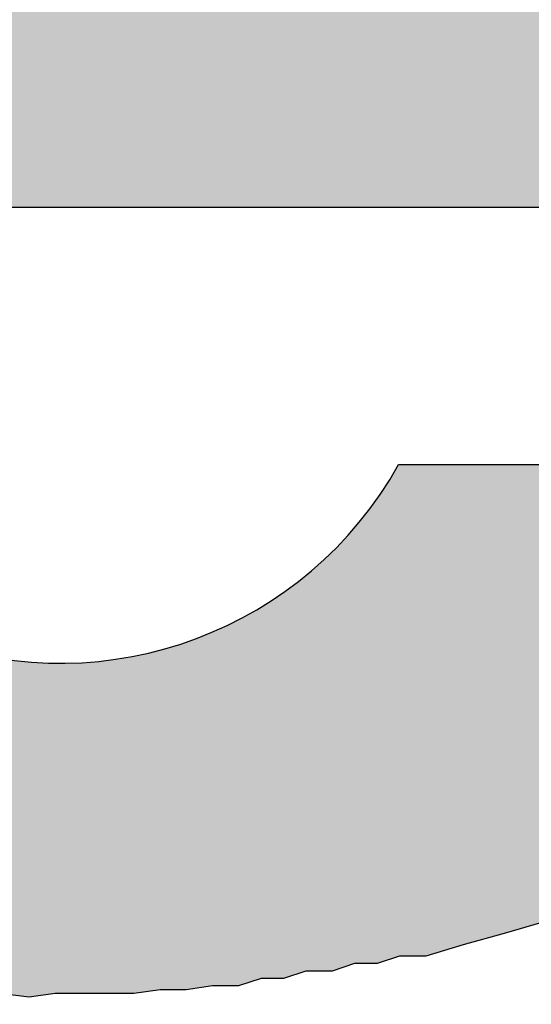
# Model space of a CAD drawing. Extents: x -17 to 116, y 0 to 56.
# Drawn here: x 3 to 3, y 2 to 2 of the extents above; entities that cross this region are included whole.
import ezdxf

# ---------------------------------------------------------------- set-up
doc = ezdxf.new("R2010")
doc.units = 0
doc.header["$LTSCALE"] = 0.5
doc.header["$MEASUREMENT"] = 0
doc.layers.get('0').update_dxf_attribs({"linetype": 'CONTINUOUS'})

# ---------------------------------------------------------------- blocks, each defined once
blk = doc.blocks.new('Logosm~1')
h = blk.add_hatch(color=256)
h.paths.add_polyline_path([(-0.1783459581880349, 0.0313922503606765), (-0.1774892496011891, 0.03237134588849511), (-0.1767549279553293, 0.03335044141631194), (-0.1755310585455581, 0.0339623761211989), (-0.174919123840672, 0.03432953694413055), (-0.1741848021948096, 0.03445192388510776), (-0.1733280936079655, 0.03445192388510776), (-0.1723489980801478, 0.03445192388510776), (-0.1716146764342836, 0.03445192388510776), (-0.1708803547884195, 0.03445192388510776), (-0.1701460331425562, 0.03445192388510776), (-0.1692893245557148, 0.03445192388510776), (-0.1686773898508278, 0.03445192388510865), (-0.1679430682049645, 0.03432953694413055), (-0.1672087465591012, 0.03420715000315422), (-0.1664744249132379, 0.03408476306217523), (-0.165250555503464, 0.03383998918022169), (-0.164026686093643, 0.03359521529826281), (-0.1629252036249014, 0.03335044141631549), (-0.1617013342151221, 0.03298328059338118), (-0.1617013342151212, 0.05219803032681813), (-0.1626804297429585, 0.05268757809073588), (-0.1635371383297857, 0.05305473891365953), (-0.1645162338575883, 0.0532995127956104), (-0.1652505555034551, 0.05342189973658851), (-0.1661072640903054, 0.05366667361854383), (-0.1669639726771459, 0.05366667361854471), (-0.1676982943230101, 0.05366667361854471), (-0.1684326159688743, 0.05366667361854471), (-0.1697788723196254, 0.05366667361854471), (-0.1710027417293887, 0.05342189973659384), (-0.1717370633752591, 0.05329951279561307), (-0.1723489980801487, 0.05305473891365686), (-0.1729609327850339, 0.05268757809072611), (-0.1735728674899253, 0.05232041726779002), (-0.1743071891357895, 0.05195325644485838), (-0.1750415107816439, 0.05146370868095573), (-0.1756534454865335, 0.05097416091704421), (-0.1762653801914258, 0.05036222621215281), (-0.1769997018372731, 0.04975029150728094), (-0.1777340234831462, 0.04901596986141055), (-0.1783459581880402, 0.04815926127456116), (-0.1789578928929219, 0.04718016574674611), (-0.1795698275978079, 0.05305473891365775), (-0.200008446741017, 0.05305473891365775), (-0.200008446741017, -6.119347048905155e-05), (-0.1789578928929219, -6.119347048905155e-05), (-0.1789578928929219, 0.0277206421313565), (-0.1789578928929236, 0.02906689848210675), (-0.1787131190109665, 0.03029076789188601)])
h.paths.add_polyline_path([(-0.08910032742782903, 0.02735348130843196), (-0.08922271436880447, 0.02833257683625678), (-0.08922271436880358, 0.02906689848210586), (-0.08934510130978257, 0.02992360706894814), (-0.08946748825075979, 0.03078031565578954), (-0.089589875191737, 0.03163702424263359), (-0.089589875191737, 0.03237134588849244), (-0.0898346490736932, 0.03322805447533472), (-0.08995703601467397, 0.03396237612125219), (-0.09007942295565297, 0.03481908470805806), (-0.09020180989662308, 0.03555340635391513), (-0.09044658377857662, 0.0362877279997722), (-0.09056897071955294, 0.03702204964561862), (-0.09081374460151626, 0.03775637129150944), (-0.09093613154248636, 0.03836830599638041), (-0.09130329236541801, 0.0391026276422437), (-0.09154806624737333, 0.03983694928810966), (-0.09179284012932865, 0.04057127093394541), (-0.09203761401127863, 0.0411832056388457), (-0.0924047748342165, 0.04191752728472053), (-0.09277193565714636, 0.04252946198961016), (-0.09313909648008867, 0.04314139669448291), (-0.09338387036203333, 0.0436309444584051), (-0.09375103118496231, 0.04436526610426306), (-0.0941181920078984, 0.04485481386818257), (-0.0944853528308256, 0.04546674857306066), (-0.09485251365383718, 0.04595629633695175), (-0.09570922224060308, 0.04705777880578044), (-0.09656593082744269, 0.04791448739261117), (-0.09717786553232877, 0.04852642209749813), (-0.09766741329624384, 0.04901596986140522), (-0.09827934800112459, 0.04950551762532474), (-0.09876889576501391, 0.0498726784482475), (-0.0998703782338275, 0.05085177397606255), (-0.1009718607026171, 0.05158609562192229), (-0.1017061823484777, 0.05195325644484861), (-0.1023181170533762, 0.05232041726779357), (-0.1029300517582623, 0.05268757809072611), (-0.1035419864631475, 0.05305473891365686), (-0.1048882428139004, 0.05366667361855004), (-0.1061121122236663, 0.05403383444147547), (-0.1069688208105193, 0.05440099526440978), (-0.1077031424563764, 0.05464576914636243), (-0.1084374641022361, 0.05489054302831597), (-0.10917178574811, 0.05501292996929585), (-0.110028494334955, 0.05525770385125384), (-0.1107628159808058, 0.05538009079222483), (-0.1114971376266682, 0.05562486467418104), (-0.1122314592725369, 0.05562486467418104), (-0.113210554800367, 0.05586963855613369), (-0.1139448764462072, 0.05599202549711713), (-0.114923971974032, 0.05611441243808901), (-0.1156582936199015, 0.0561144124380899), (-0.1166373891477193, 0.0561144124380899), (-0.1174940977345607, 0.0561144124380899), (-0.118350806321402, 0.0561144124380899), (-0.1192075149082434, 0.0561144124380899), (-0.1203089973770384, 0.0561144124380899), (-0.12067615819997, 0.0561144124380899), (-0.121288092904857, 0.0561144124380899), (-0.1222671884326756, 0.0561144124380899), (-0.1231238970195161, 0.0561144124380899), (-0.1241029925473276, 0.05611441243809079), (-0.124959701134137, 0.05599202549711446), (-0.1259387966619556, 0.05586963855614169), (-0.126795505248829, 0.05574725161515914), (-0.1277746007766511, 0.05574725161515826), (-0.1286313093634943, 0.05550247773320205), (-0.1294880179503402, 0.05538009079222483), (-0.1303447265371718, 0.05513531691027218), (-0.1312014351240185, 0.05501292996929319), (-0.1320581437108324, 0.05476815608734409), (-0.1327924653567205, 0.05452338220538611), (-0.1335267870025847, 0.05415622138245446), (-0.1343834955894279, 0.05403383444147636), (-0.1351178172352911, 0.05378906055952104), (-0.1358521388811509, 0.05354428667756839), (-0.1365864605270177, 0.05317712585463497), (-0.1373207821728784, 0.05293235197268231), (-0.138055103818747, 0.05256519114974889), (-0.1387894254646138, 0.05219803032681369), (-0.1394013601694928, 0.05183086950388827), (-0.1401356818153641, 0.05146370868094863), (-0.1407476165202475, 0.05109654785802054), (-0.1413595512251336, 0.05072938703508978), (-0.1419714859300205, 0.05036222621215725), (-0.1425834206349066, 0.0499950653892256), (-0.1430729683988181, 0.04950551762531408), (-0.1436849031037024, 0.04901596986140699), (-0.144174450867613, 0.04840403515652003), (-0.1452759333364035, 0.0475473265696813), (-0.1463774158052029, 0.04656823104186003), (-0.1473565113330269, 0.04546674857306243), (-0.1482132199198638, 0.04436526610426927), (-0.1487027676837736, 0.04387571834035775), (-0.1490699285067034, 0.04326378363547434), (-0.1494370893296342, 0.04265184893059448), (-0.1498042501525578, 0.04191752728473919), (-0.1501714109754992, 0.04130559257983712), (-0.1505385717984327, 0.04069365787494839), (-0.1507833456803853, 0.03995933622908687), (-0.1510281195623424, 0.03922501458322003), (-0.1513952803852723, 0.03861307987833662), (-0.1517624412082039, 0.03800114517345232), (-0.1520072150901566, 0.03726682352758814), (-0.1521296020311356, 0.03653250188172041), (-0.152496762854069, 0.03579818023585979), (-0.152619149795048, 0.03506385858998495), (-0.1528639236770006, 0.03432953694413232), (-0.1528639236770006, 0.03347282835728915), (-0.1531086975589542, 0.03273850671143208), (-0.1532310844999287, 0.03200418506559988), (-0.1533534714409095, 0.0311474764787274), (-0.1533534714409095, 0.03029076789188068), (-0.1533534714409095, 0.0295564462460165), (-0.1533534714409095, 0.02869973765917511), (-0.1533534714409095, 0.02784302907233371), (-0.1533534714409095, 0.02686393354451599), (-0.1533534714409095, 0.0260072249576746), (-0.1533534714409095, 0.02502812942985688), (-0.1533534714409086, 0.02404903390203206), (-0.1532310844999314, 0.02306993837421611), (-0.1532310844999305, 0.02221322978737561), (-0.1531086975589542, 0.02135652120053688), (-0.1529863106179761, 0.02049981261368305), (-0.1527415367360234, 0.01952071708587955), (-0.1527415367360234, 0.0187863954400127), (-0.152496762854069, 0.01792968685317309), (-0.15237437591309, 0.01719536520730891), (-0.152007215090161, 0.01633865662046663), (-0.1517624412082039, 0.01560433497460423), (-0.1515176673262477, 0.0148700133287365), (-0.151150506503317, 0.01413569168287676), (-0.1507833456803791, 0.01340137003700637), (-0.1505385717984309, 0.01278943533212651), (-0.1502937979164756, 0.01217750062724754), (-0.1499266370935413, 0.01156556592235791), (-0.1495594762706105, 0.01083124427648308), (-0.1491923154476735, 0.01034169651257777), (-0.1488251546247508, 0.009729761807696136), (-0.1483356068608392, 0.009117827102808285), (-0.1478460590969197, 0.008505892397909776), (-0.1469893505099904, 0.007526796870124919), (-0.1460102549822677, 0.006425314401303339), (-0.145520707218326, 0.006058153578345049), (-0.144908772513479, 0.005568605814463723), (-0.1444192247495693, 0.005079058050559304), (-0.1436849031037024, 0.00458951028664778), (-0.1425834206349066, 0.00385518864078449), (-0.1414819381661099, 0.003120866994920313), (-0.1408700034612265, 0.002876093112967659), (-0.1402580687563368, 0.00250893229003335), (-0.139646134051473, 0.002264158408081585), (-0.1389118124055839, 0.001896997585145499), (-0.1376879429958127, 0.001407449821244633), (-0.1363416866450562, 0.0007955151163514529), (-0.1356073649991956, 0.0006731281753715734), (-0.1348730433533403, 0.0003059673524443696), (-0.1341387217074752, 0.0001835804114644901), (-0.1334044000616084, -0.0001835804114662665), (-0.1326700784157451, -0.0003059673524434814), (-0.1319357567698818, -0.0004283542934215845), (-0.1312014351240078, -0.0005507412344005758), (-0.1304671134781517, -0.0007955151163532292), (-0.1297327918322848, -0.0007955151163532292), (-0.1289984701864269, -0.001040288998307659), (-0.1281417615995837, -0.001040288998307659), (-0.1272850530127423, -0.001285062880262089), (-0.1265507313668754, -0.001285062880262977), (-0.1258164097210175, -0.001407449821240192), (-0.1249597011341752, -0.001407449821240192), (-0.1241029925473347, -0.001529836762217407), (-0.1233686709014714, -0.001529836762217407), (-0.12251196231463, -0.001529836762217407), (-0.1216552537277877, -0.001529836762217407), (-0.1206761581999709, -0.001652223703193734), (-0.1198194496131366, -0.001529836762217407), (-0.1189627410262881, -0.001529836762217407), (-0.1181060324394476, -0.001529836762217407), (-0.1172493238526116, -0.001529836762217407), (-0.1163926152657631, -0.001407449821240192), (-0.1155359066789226, -0.00140744982124108), (-0.1146791980920812, -0.001285062880262089), (-0.113822489505246, -0.001285062880262089), (-0.1130881678593783, -0.001040288998307659), (-0.1123538462135123, -0.001040288998307659), (-0.1116195245676481, -0.0007955151163523411), (-0.1107628159808112, -0.0007955151163541174), (-0.1100284943349426, -0.0005507412343987994), (-0.109294172689081, -0.0005507412343987994), (-0.1085598510432177, -0.0003059673524434814), (-0.1077031424563799, -0.0003059673524443696), (-0.1064792730466513, 6.119347047306434e-05), (-0.1051330166958664, 0.0004283542934198081), (-0.1039091472860809, 0.0007955151163514529), (-0.1026852778763114, 0.001162675939282209), (-0.1015837954075138, 0.00177461064417006), (-0.1004823129387109, 0.00226415840807892), (-0.09950321741089585, 0.002753706171986892), (-0.09840173494210269, 0.003243253935897528), (-0.0975450263552542, 0.003977575581766146), (-0.0966883177684208, 0.00458951028664778), (-0.09595399612255484, 0.005323831932513734), (-0.09521967447669155, 0.00593576663739892), (-0.09460773977180725, 0.006792475224238537), (-0.09387341812594663, 0.007526796870099162), (-0.09326148342105611, 0.008261118515966004), (-0.09264954871617093, 0.008995440161826629), (-0.09216000095226029, 0.009974535689648789), (-0.09167045318834788, 0.01095363121746029), (-0.09130329236542245, 0.0119327267452789), (-0.09081374460150915, 0.01278943533212651), (-0.09056897071955383, 0.01389091780092855), (-0.09020180989662308, 0.01487001332873739), (-0.08999994001596612, 0.01577842779169369), (-0.1085873516128597, 0.01577842779169281, -0.8463912791498629), (-0.1321409833098475, 0.02419039603177264), (-0.12067615819997, 0.02419039603177264), (-0.08897794048685004, 0.02419039603177264), (-0.08897794048684915, 0.02551767719376485), (-0.08910032742782725, 0.02649677272158346)])
h.paths.add_polyline_path([(-0.1321829650228512, 0.03076134046703238, -1.170879514119758), (-0.1071359640764129, 0.03076134046703238), (-0.12067615819997, 0.03076134046703238)], flags=16)
h.paths.add_polyline_path([(-0.01674409452248771, 0.07630825769934457), (-0.03828419613449174, 0.07630825769934457), (-0.03828419613449263, 0.04815926127456471), (-0.03914090472133047, 0.04913835680238332), (-0.03999761330817897, 0.04999506538921494), (-0.04085432189501059, 0.05072938703507912), (-0.04158864354087299, 0.05146370868096106), (-0.04256773906873867, 0.05219803032685544), (-0.04342444765552234, 0.05280996503169089), (-0.04440354318335427, 0.05342189973659206), (-0.04538263871116488, 0.0537890605595237), (-0.04660650812095035, 0.05440099526441067), (-0.04783037753073671, 0.05476815608733787), (-0.04819753835365237, 0.05489054302831686), (-0.04856469917657957, 0.05501292996929408), (-0.04917663388146565, 0.05513531691026774), (-0.04991095552734137, 0.05538009079222661), (-0.05052289023222389, 0.05550247773320383), (-0.05137959881905729, 0.05574725161515914), (-0.05223630740590401, 0.05586963855613547), (-0.05309301599274807, 0.05599202549711269), (-0.05382733763860692, 0.05599202549711269), (-0.05480643316643619, 0.0561144124380899), (-0.05566314175326781, 0.0561144124380899), (-0.05664223728108642, 0.0561144124380899), (-0.05749894586792692, 0.05611441243809079), (-0.0586004283367263, 0.05623679937906712), (-0.05970191080553189, 0.05623679937906712), (-0.06080339327430728, 0.05611441243809168), (-0.0619048757431031, 0.05586963855613636), (-0.06300635821190337, 0.05574725161515914), (-0.06398545373972819, 0.05550247773319938), (-0.06496454926753703, 0.05513531691027396), (-0.06594364479535919, 0.05464576914636332), (-0.06704512726415768, 0.05427860832343079), (-0.06790183585099108, 0.05378906055952282), (-0.06888093137881413, 0.05329951279561396), (-0.0697376399656573, 0.052565191149748), (-0.0707167354934759, 0.05195325644486104), (-0.07157344408031552, 0.05121893479899864), (-0.07230776572617881, 0.05036222621215636), (-0.07304208737204299, 0.04938313068433953), (-0.07389879595888615, 0.04852642209749725), (-0.07463311760476454, 0.0475473265696591), (-0.07536743925061806, 0.04644584410087127), (-0.0759793739554997, 0.04534436163208788), (-0.07659130866038133, 0.04424287916329916), (-0.07708085642429374, 0.04289662281254358), (-0.07744801724723249, 0.04228468810764952), (-0.0776927911291736, 0.0416727534027812), (-0.07793756501113425, 0.04093843175690992), (-0.07805995195211413, 0.04020411011103953), (-0.07842711277504488, 0.03959217540615079), (-0.07854949971602299, 0.03885785376029194), (-0.07879427359797742, 0.03812353211443043), (-0.0789166605389573, 0.03738921046855381), (-0.07916143442090551, 0.03665488882270651), (-0.0792838213618845, 0.03592056717683434), (-0.0795285952438416, 0.03506385858999117), (-0.0795285952438407, 0.03420715000315511), (-0.0796509821848117, 0.03347282835726784), (-0.07977336912579513, 0.03261611977044865), (-0.07989575606677324, 0.0317594111836117), (-0.07989575606677324, 0.03090270259676675), (-0.07989575606677324, 0.03004599400992536), (-0.07989575606677324, 0.02906689848210675), (-0.07989575606677324, 0.02821018989526625), (-0.07989575606677324, 0.02710870742647042), (-0.07989575606677324, 0.02637438578060713), (-0.07989575606677324, 0.02551767719376574), (-0.07989575606677324, 0.02466096860692435), (-0.07989575606677324, 0.02380426002008296), (-0.07989575606677235, 0.02306993837421523), (-0.07977336912580224, 0.02221322978738272), (-0.07965098218482858, 0.02147890814152476), (-0.07952859524384248, 0.02062219955467537), (-0.07952859524384248, 0.02001026484979196), (-0.07940620830286438, 0.01927594320392334), (-0.07928382136188628, 0.01854162155805916), (-0.07916143442090462, 0.01780729991216923), (-0.07903904747993185, 0.0171953652073169), (-0.07879427359797564, 0.01646104356144207), (-0.07867188665700109, 0.01572672191558766), (-0.07830472583406856, 0.01499240026971815), (-0.07793756501113602, 0.01376853085994512), (-0.07757040418820171, 0.01254466145016231), (-0.07708085642429197, 0.01144317898137359), (-0.07646892171942188, 0.01021930957160144), (-0.07597937395550769, 0.009117827102813614), (-0.07524505230963019, 0.008016344633984929), (-0.07451073066377134, 0.007037249106193855), (-0.07377640901790361, 0.006058153578364589), (-0.07304208737205808, 0.005323831932519951), (-0.07230776572618236, 0.004467123345672341), (-0.07157344408030575, 0.003732801699801058), (-0.07059434855252356, 0.002998480053955532), (-0.06986002690663007, 0.002386545349051694), (-0.06888093137881679, 0.00177461064417006), (-0.06790183585102483, 0.001162675939299085), (-0.0668003533821997, 0.0005507412343943585), (-0.06582125785438375, 0.0001835804114644901), (-0.06484216232657669, -0.0001835804114502793), (-0.06374067985777288, -0.0005507412343872531), (-0.06251681044799273, -0.0009179020573322205), (-0.06141532797921112, -0.001040288998308547), (-0.06031384551040464, -0.001285062880262977), (-0.05908997610064048, -0.001407449821238416), (-0.05774371974988668, -0.001652223703193734), (-0.05688701116304085, -0.001652223703194622), (-0.05590791563522224, -0.001652223703194622), (-0.05505120704838173, -0.001652223703194622), (-0.05407211152056579, -0.001652223703193734), (-0.05333778987470605, -0.001529836762217407), (-0.05248108128785578, -0.001529836762217407), (-0.05162437270101439, -0.001407449821240192), (-0.05076766411417744, -0.00140744982124108), (-0.05003334246831326, -0.00116267593928665), (-0.0492990208224473, -0.00116267593928665), (-0.04856469917658313, -0.0009179020573304442), (-0.04819753835365237, -0.0009179020573304442), (-0.04783037753071895, -0.0009179020573304442), (-0.04660650812094946, -0.0005507412344094575), (-0.04526025177019655, -0.0001835804114653783), (-0.04415876930140783, 0.0004283542934162554), (-0.04305728683260668, 0.0009179020573286678), (-0.04195580436381086, 0.001652223703192846), (-0.04085432189501592, 0.002386545349055247), (-0.03999761330818252, 0.003243253935888646), (-0.03901851778036036, 0.004099962522734479), (-0.03816180919351808, 0.00507905805055664), (-0.03718271366569592, 0.006058153578374359), (-0.03681555284276605, -6.119347048905155e-05), (-0.0167440945224886, -6.119347048993973e-05)])
h.paths.add_polyline_path([(-0.06087557531469923, 0.02643249605755926), (-0.06087557531469923, 0.02753999412097041), (-0.06087557531469923, 0.02864749218438245), (-0.06087557531469923, 0.02959677623873525), (-0.06087557531469923, 0.0303878462840288), (-0.06087557531469923, 0.03133713033837981), (-0.06071736130564709, 0.0322864143927255), (-0.06055914729658163, 0.03307748443802794), (-0.06040093328752327, 0.0338685544833206), (-0.06024271927846403, 0.03545069457390415), (-0.05976807725128275, 0.03671640664636477), (-0.05929343522410946, 0.03814033272790951), (-0.05866057918787781, 0.03908961678226142), (-0.05818593716070009, 0.04019711484567523), (-0.05739486711540742, 0.04098818489096612), (-0.05660379707011209, 0.04193746894532069), (-0.0556545130157593, 0.04241211097249575), (-0.05470522896140473, 0.04288675299967348), (-0.05359773089799624, 0.0432031810177893), (-0.05249023283458154, 0.04336139502684944), (-0.05106630675305457, 0.04336139502684855), (-0.05043345071681937, 0.04336139502684855), (-0.04964238067152582, 0.04336139502684855), (-0.04869309661717391, 0.04336139502684855), (-0.04758559855376188, 0.04288675299967704), (-0.04663631449939754, 0.04257032498155322), (-0.04568703044503408, 0.04209568295438526), (-0.0445795323816478, 0.04146282691814562), (-0.04347203431823399, 0.04051354286379638), (-0.04268096427292978, 0.03956425880943382), (-0.04173168021858853, 0.03829854673697941), (-0.04141525220047715, 0.037665690700738), (-0.0409406101732932, 0.03687462065543645), (-0.04062418215517116, 0.03608355061012958), (-0.04014954012799876, 0.03513426655578922), (-0.03999132611894485, 0.03434319651050277), (-0.03967489810082192, 0.03339391245614465), (-0.03951668409176534, 0.03228641439273527), (-0.03920025607364508, 0.03117891632932679), (-0.03904204206457784, 0.03007141826590498), (-0.03888382805552926, 0.02880570619344525), (-0.03888382805552748, 0.02738178011189873), (-0.03872561404647001, 0.0257996400213214), (-0.03888382805552748, 0.0246921419579138), (-0.03888382805552837, 0.02342642988543719), (-0.03904204206458761, 0.02231893182205358), (-0.03920025607364419, 0.02105321974956542), (-0.03951668409176268, 0.0201039356952073), (-0.0396748981008237, 0.01915465164085894), (-0.03999132611894129, 0.01820536758649816), (-0.04014954012799876, 0.01725608353215069), (-0.04094061017329231, 0.01583215745062105), (-0.04173168021858498, 0.01440823136909319), (-0.04268096427293955, 0.01345894731473862), (-0.04347203431823221, 0.01235144925132836), (-0.0445795323816478, 0.01171859321508961), (-0.04552881643600326, 0.0110857371788553), (-0.04647810049034984, 0.01061109515168024), (-0.04742738454470352, 0.01013645312450517), (-0.04853488260811556, 0.00997823911544593), (-0.04948416666246835, 0.009661811097327444), (-0.05027523670775924, 0.009661811097328332), (-0.05090809274399621, 0.009503597088269977), (-0.05233201882552851, 0.009661811097328332), (-0.05359773089800512, 0.009978239115449483), (-0.05470522896139762, 0.01045288114262188), (-0.05565451301575486, 0.01092752316979784), (-0.05660379707009522, 0.01171859321507895), (-0.05739486711541897, 0.01250966326039293), (-0.0581859371606992, 0.01361716132379165), (-0.05866057918787693, 0.01456644537814977), (-0.05929343522411301, 0.01583215745062638), (-0.05976807725128452, 0.01709786952307901), (-0.06024271927846403, 0.01852179560461931), (-0.06040093328752594, 0.0199457216861374), (-0.06071736130564087, 0.02168607578578907), (-0.06087557531469923, 0.0232682158763744), (-0.06087557531469923, 0.02485035596697127)], flags=16)
h.paths.add_polyline_path([(0.04890118772669894, 0.07630825769934546), (0.02564766894101123, 0.07630825769934457), (0.02564766894101123, 6.119347048816337e-05), (0.04890118772669894, 6.119347048816337e-05)])
h.paths.add_polyline_path([(0.07735881939048905, 0.03680132894573163), (0.07799570690685265, 0.04613599242152411), (0.0790571884864617, 0.05660396020200054), (0.0597791674693875, 0.05660396020200054), (0.05965678052841028, 0.05648157326102332), (0.05941200664645674, 0.05574725161516181), (0.05916723276450053, 0.05513531691026863), (0.05904484582352332, 0.05427860832343878), (0.05892245888254433, 0.0537890605595166), (0.0589224588825461, 0.05305473891365775), (0.05880007194156889, 0.05244280420877345), (0.05880007194156889, 0.05146370868095573), (0.05867768500058634, 0.05072938703506757), (0.05855529805960646, 0.0496279045662229), (0.05843291111863635, 0.04864880903848068), (0.05843291111863547, 0.04742493962870586), (0.05831052417765914, 0.04693539186479168), (0.05831052417765914, 0.0463234571599056), (0.05818813723668281, 0.04558913551404409), (0.05818813723668192, 0.04485481386818524), (0.05806575029570471, 0.04412049222232373), (0.05806575029570471, 0.04338617057645155), (0.05806575029570471, 0.04252946198961016), (0.05806575029570471, 0.04155036646178978), (0.05794336335472838, 0.04081604481592382), (0.05794336335472661, 0.03983694928810344), (0.05782097641374939, 0.03898024070127093), (0.05782097641374939, 0.03787875823248221), (0.05769858947277395, 0.03689966270465828), (0.05769858947277307, 0.03592056717683612), (0.05769858947277307, 0.03481908470804029), (0.05769858947277307, 0.03359521529826814), (0.05769858947277307, 0.03249373282947143), (0.05769858947277307, 0.0313922503606765), (0.05769858947277307, 0.03016838095090346), (0.05769858947277307, 0.02882212460015321), (0.05769858947277307, 0.02747586824940296), (0.05769858947277307, 0.0261296118986527), (0.05769858947277307, 0.02466096860692435), (0.05769858947277307, 0.02319232531520576), (0.05757620253179407, 0.02184606896443686), (0.05757620253179496, 0.02037742567271916), (0.05757620253179496, 0.01878639544001448), (0.05757620253179496, 0.01719536520730891), (0.05757620253179585, 0.0157267219155619), (0.05769858947278017, 0.01401330474195284), (0.05782097641374939, 0.01242227450925704), (0.05794336335472661, 0.01058647039453398), (0.0579433633547275, 0.008995440161830182), (0.05806575029570915, 0.007282022988037262), (0.05818813723668192, 0.005446218873489173), (0.05831052417765914, 0.003610414758829172), (0.05843291111863635, 0.001774610644175389), (0.05867768500058901, -6.119347048993973e-05), (0.05880007194156889, -0.001896997585154381), (0.05916723276450142, -0.003732801699808164), (0.05928961970547597, -0.005568605814470828), (0.05953439358743218, -0.007404409929127276), (0.05977916746938483, -0.009240214043787276), (0.06014632829232092, -0.01107601815844639), (0.06039110217427535, -0.01291182227309839), (0.06075826299721232, -0.01487001332874183), (0.06112542382013952, -0.0167058174434036), (0.06149258464309604, -0.01866400849916516), (0.06185974546600104, -0.02049981261369815), (0.06222690628893268, -0.02233561672835727), (0.06259406711186255, -0.02417142084300306), (0.0630836148757794, -0.02600722495767371), (0.06345077569870661, -0.02772064213136982), (0.06406271040359357, -0.02955644624602449), (0.06455225816749355, -0.03139225036066495), (0.06516419287239028, -0.03322805447534272), (0.06553135369532193, -0.03481908470804917), (0.0661432884002009, -0.0365325018817213), (0.06663283616411508, -0.03824591905538988), (0.06724477086901803, -0.03995933622909398), (0.06785670557388812, -0.04155036646179333), (0.06846864027878041, -0.04314139669450245), (0.0690805749836727, -0.0446100399862539), (0.06981489662943652, -0.04620107021887154), (0.07042683133441052, -0.04754732656967775), (0.07116115298027559, -0.04901596986140788), (0.07189547462614332, -0.05048461315313091), (0.07275218321296517, -0.0519532564448637), (0.07348650485884356, -0.05317712585463674), (0.07422082650470241, -0.05440099526442133), (0.07507753509151893, -0.05562486467413219), (0.07605663061939794, -0.05697112102494106), (0.07679095226523636, -0.05795021655275612), (0.07777004779298835, -0.0590516990216079), (0.07862675637988659, -0.06003079454936522), (0.07972823884869484, -0.06100989007718116), (0.08058494743553446, -0.06186659866402255), (0.08156404296333974, -0.06272330725086395), (0.08266552543214889, -0.06345762889673168), (0.08376700790093672, -0.0643143374835713), (0.08474610342875266, -0.06480388524748815), (0.08584758589754937, -0.06541581995236445), (0.08694906836634342, -0.06578298077529787), (0.08817293777612711, -0.06627252853920762), (0.08927442024491672, -0.06651730242116649), (0.09049828965468798, -0.06688446324409547), (0.09172215906446901, -0.06700685018507357), (0.09306841541521305, -0.06725162406702534), (0.09416989788400709, -0.06712923712604901), (0.09527138035280469, -0.0670068501850718), (0.09637286282159785, -0.06663968936213838), (0.09747434529039545, -0.06639491548018395), (0.09845344081821228, -0.06590536771627509), (0.09943253634602733, -0.06541581995236978), (0.1004116318738495, -0.06480388524748015), (0.1013907274016637, -0.06419195054259585), (0.1022474359885086, -0.06333524195575269), (0.1031041445753473, -0.06247853336891485), (0.1038384662212151, -0.06149943784109357), (0.1046951748080538, -0.06064272925425396), (0.1054294964539189, -0.05954124678545636), (0.1061638180997821, -0.05843976431666054), (0.1068981397456481, -0.05733828184786205), (0.1077548483324886, -0.05623679937906712), (0.1083667830373738, -0.05489054302831864), (0.1089787177422599, -0.05354428667756839), (0.1095906524471468, -0.05219803032681813), (0.110202587152032, -0.05085177397606788), (0.1106921349159213, -0.04926074374338452), (0.1111816826798515, -0.04779210045163573), (0.1116712304437586, -0.04632345715991804), (0.1122831651486473, -0.04485481386817547), (0.1126503259715781, -0.04314139669448824), (0.1131398737354887, -0.04155036646178978), (0.1135070345584186, -0.03995933622910286), (0.1139965823223266, -0.03836830599639196), (0.1143637431452662, -0.03665488882260348), (0.1147309039681934, -0.0350638585899965), (0.1150980647911251, -0.03347282835729182), (0.1154652256140567, -0.03188179812459335), (0.1155876125550321, -0.03004599400993513), (0.1159547733779673, -0.02845496377722156), (0.1160771603189428, -0.02674154660353523), (0.1164443211418735, -0.02515051637083943), (0.1165667080828525, -0.02343709919716108), (0.1168114819648114, -0.02184606896432406), (0.1170562558467649, -0.02013265179073276), (0.1173010297287185, -0.01866400849901506), (0.117423416669693, -0.01707297826633436), (0.1175458036106694, -0.01548194803370695), (0.1176681905516475, -0.01401330474190665), (0.1179129644336028, -0.01254466145017297), (0.1179129644336028, -0.01107601815845261), (0.1181577383155572, -0.009729761807701465), (0.1181577383155581, -0.008383505456944995), (0.1184025121975134, -0.007282022988150061), (0.1184025121975125, -0.005935766637399809), (0.1184025121975125, -0.004834284168603986), (0.1184025121975134, -0.003732801699805499), (0.1185248991384915, -0.002631319231011453), (0.1185248991384897, -0.00152983676221119), (0.118647286079467, -0.0006731281753760143), (0.118647286079467, 6.11934704908279e-05), (0.1187696730204442, 0.0007955151163514529), (0.1187696730204433, 0.001129725040287965), (0.1188268092960127, 0.001636992297459727), (0.1188268092960127, 0.001836801954117284), (0.1188268092960127, 0.002220017009851638), (0.1181448994730667, 0.001660275632664465), (0.1174574193877467, 0.001168082224315192), (0.1164700188264138, 0.0005448585789995519), (0.1156366414156507, 4.103899506358033e-05), (0.1149823316658294, -0.0003205282877649651), (0.114328020186373, -0.0006838863148441732), (0.1142413562042801, -0.00116267593928665), (0.1139965823223292, -0.002876093112967659), (0.1137518084403766, -0.004589510286641563), (0.1136294214993976, -0.006302927460335006), (0.113384647617444, -0.007893957693030806), (0.1132622606764642, -0.00948498792575414), (0.1130174867945124, -0.01095363121746207), (0.1128950998535343, -0.01254466145016853), (0.1125279390306, -0.01389091780092233), (0.1122831651486473, -0.01535956109265157), (0.1120383912666929, -0.01682820438437904), (0.1117936173847394, -0.01829684767609585), (0.1115488435027814, -0.01952071708588754), (0.1113040696208287, -0.02086697343663069), (0.1110592957388743, -0.02221322978738094), (0.1108145218569172, -0.02355948613813741), (0.1104473610339873, -0.02466096860692613), (0.1102025871520356, -0.02588483801668851), (0.1098354263290995, -0.02698632048549232), (0.1095906524471495, -0.02821018989526358), (0.1092234916242152, -0.02931167236406562), (0.1089787177422572, -0.03041315483285523), (0.1086115569193336, -0.03151463730164394), (0.1083667830373729, -0.03261611977044954), (0.1079996222144466, -0.03347282835728382), (0.1076324613915096, -0.03445192388511042), (0.1072653005685789, -0.03543101941293436), (0.1070205266866218, -0.03641011494074942), (0.1066533658636919, -0.03726682352758814), (0.1062862050407594, -0.03812353211442954), (0.1059190442178251, -0.03898024070127626), (0.1056742703358751, -0.03983694928810877), (0.1053071095129319, -0.0404488839930135), (0.1049399486900091, -0.04118320563886169), (0.1045727878670775, -0.04191752728472498), (0.1042056270441414, -0.04265184893058294), (0.1038384662212142, -0.04326378363547523), (0.1034713053982816, -0.04387571834036219), (0.1031041445753544, -0.04448765304523672), (0.1027369837524192, -0.04522197469111155), (0.1020026621065533, -0.04620107021893638), (0.1012683404606856, -0.04730255268773131), (0.1005340188148267, -0.04815926127456738), (0.0997996971689652, -0.04901596986140522), (0.09906537552309924, -0.04962790456629484), (0.09833105387723329, -0.0502398392711827), (0.09759673223137266, -0.05072938703509067), (0.09698479752648304, -0.0512189347990013), (0.09625047588062152, -0.05146370868095396), (0.0955161542347609, -0.05170848256290661), (0.0949042195298615, -0.05183086950389182), (0.09441467176596063, -0.05195325644486459), (0.09254369072046931, -0.05140036064902187), (0.0903798906797535, -0.04920347031462136), (0.08716417458405346, -0.04321322699311114), (0.08500147674369529, -0.03787598103004441), (0.08330310943702912, -0.03214789212851255), (0.08139244509873311, -0.02387398581675804), (0.07990637303443737, -0.01581223050340608), (0.07884489145482299, -0.008599081355391114), (0.07820800393847716, -0.002234537286771143), (0.0777834116645062, 0.002857097533651931), (0.07735881939051392, 0.01007024668159762), (0.07693422711652698, 0.01728339582957172), (0.07693422711652786, 0.02343578781379474), (0.07693422711652875, 0.03022463387905017)])
h.paths.add_polyline_path([(0.1306601814839921, 0.03628772799977131), (0.1304154076020403, 0.03702204964563993), (0.1302930206610693, 0.03775637129150144), (0.1299258598381332, 0.03849069293736385), (0.1298034728971569, 0.03922501458322269), (0.1294363120742261, 0.03995933622908687), (0.1293139251332498, 0.04069365787494394), (0.1289467643103164, 0.04142797952081434), (0.1285796034873847, 0.04216230116667852), (0.1282124426644531, 0.04289662281254181), (0.1278452818415206, 0.04363094445840243), (0.1273557340776117, 0.04436526610427016), (0.1269885732546863, 0.04509958775012635), (0.1266214124317484, 0.04571152245501953), (0.126254251608815, 0.04632345715987363), (0.125764703844907, 0.04705777880577244), (0.1252751560809982, 0.04766971351065674), (0.1247856083170884, 0.04828164821554282), (0.1242960605531795, 0.04889358292042889), (0.12380651278926, 0.04950551762532207), (0.1233169650253592, 0.04999506538922649), (0.122827417261445, 0.05060700009410724), (0.1223378694975423, 0.05109654785802054), (0.1217259347926536, 0.05170848256290661), (0.1211140000877675, 0.05219803032681725), (0.1205020653828788, 0.05280996503169622), (0.1198901306779963, 0.05329951279561218), (0.1192781959731102, 0.05378906055952104), (0.1186662612682241, 0.05427860832343079), (0.1180543265633354, 0.05476815608734764), (0.1173871688642265, 0.05521810203376809), (0.1166804546686357, 0.05572144404326895), (0.1160833099034209, 0.05610159528059988), (0.1153618138618633, 0.0564943904185542), (0.1147498791569399, 0.05684873408396385), (0.1140155575110864, 0.05721589490688572), (0.1132812358652231, 0.0575830557298147), (0.1125469142193598, 0.05782782961177269), (0.1119349795144977, 0.05807260349372978), (0.111078270927627, 0.0584397643166632), (0.1103439492817566, 0.05880692513959218), (0.1096096276359058, 0.05905169902154306), (0.1088753059900425, 0.05917408596252205), (0.1080185974031984, 0.05954124678545458), (0.1072842757573396, 0.0596636337264318), (0.1065499541114727, 0.059908407608388), (0.1058156324656085, 0.05990840760838712), (0.1049589238787574, 0.06015318149034332), (0.1041022152919249, 0.06027556843131787), (0.1032455067050888, 0.06039795537229597), (0.1025111850592175, 0.06039795537229509), (0.1016544764723841, 0.06052034231327319), (0.1009201548265155, 0.06052034231327319), (0.1000634462396741, 0.06052034231327319), (0.09932912459381082, 0.06052034231327319), (0.09835002906599222, 0.06052034231327319), (0.09810525518403779, 0.06052034231327319), (0.09749332047915082, 0.06052034231327319), (0.09663661189230854, 0.0605203423132723), (0.09590229024644792, 0.06039795537229509), (0.0950455816596012, 0.0603979553722942), (0.09418887307279888, 0.0602755684313232), (0.09345455142689385, 0.06015318149033888), (0.09272022978103855, 0.059908407608388), (0.09186352119419627, 0.05990840760838712), (0.09100681260735577, 0.05966363372643357), (0.09027249096149426, 0.05954124678545458), (0.08953816931562741, 0.05917408596252294), (0.08880384766976501, 0.05905169902154483), (0.0880695260238955, 0.05880692513958863), (0.08676256987457531, 0.05815344706492631), (0.08570431427708147, 0.04784388865787736), (0.08493151773645469, 0.03436300231825218), (0.08470992416362488, 0.01649334272178926), (0.08484948971744721, 0.01487365325535084), (0.08526719071461386, 0.008139426625299429), (0.0853548663464947, 0.007526573004311032), (0.08603605485499966, 3.516353853694199e-05), (0.08621482552971216, -0.001176803136385907), (0.0862618908573225, -0.001482727765773184), (0.0880695260238955, -0.002386545349057023), (0.08880384766976057, -0.002508932290036014), (0.08953816931562564, -0.002876093112967659), (0.0902724909614987, -0.002998480053944874), (0.0910068126073229, -0.003243253935890422), (0.09186352119419539, -0.003488027817853734), (0.09272022978103323, -0.003732801699809052), (0.09345455142690007, -0.003855188640786267), (0.09418887307276957, -0.003977575581761705), (0.09504558165960475, -0.004099962522739808), (0.09590229024644792, -0.004222349463717912), (0.09663661189230943, -0.004222349463717023), (0.0974933204791526, -0.004344736404695126), (0.09810525518403779, -0.004344736404695126), (0.09835002906598334, -0.004344736404695126), (0.09932912459380816, -0.00446712334567323), (0.1000634462396714, -0.004344736404695126), (0.1009201548265155, -0.004344736404695126), (0.1016544764723823, -0.004222349463717023), (0.1025111850592184, -0.004222349463716135), (0.1032455067051172, -0.004099962522736256), (0.1041022152919249, -0.003977575581762594), (0.1049589238787663, -0.003855188640786267), (0.1058156324656112, -0.003732801699808164), (0.1065499541114709, -0.003488027817853734), (0.1072842757573351, -0.003243253935899304), (0.1080185974031966, -0.002998480053943986), (0.1088753059900389, -0.002876093112968547), (0.1096096276359066, -0.002508932290036014), (0.110343949281769, -0.002386545349057911), (0.1110782709276288, -0.002019384526128043), (0.111934979514472, -0.00189699758514994), (0.1125469142193491, -0.001529836762223624), (0.1132812358652231, -0.001162675939285762), (0.1140155575110864, -0.0007955151163532292), (0.1147498791569532, -0.00042835429341892), (0.1155028990875602, 2.274199801455268e-05), (0.1161730927119713, 0.0004155371359182425), (0.1168017781133779, 0.0008112733631326918), (0.1172352914661356, 0.001093685061373861), (0.1180543265633434, 0.001652223703197286), (0.1186662612682241, 0.002141771467101705), (0.1192781959731102, 0.002631319231011453), (0.1198901306779963, 0.003120866994920313), (0.1205020653828832, 0.003610414758829172), (0.1211140000877693, 0.004099962522738032), (0.1217259347926563, 0.00458951028664778), (0.1223378694975406, 0.005079058050555751), (0.1228274172614521, 0.005690992755443602), (0.1233169650253609, 0.006302927460329677), (0.1238065127892698, 0.00691486216521664), (0.1242960605531795, 0.007526796870102714), (0.1247856083170884, 0.008138731574989677), (0.1252751560809982, 0.008750666279875752), (0.125764703844907, 0.009362600984761826), (0.126254251608815, 0.009974535689645236), (0.1266214124317484, 0.01070885733551652), (0.1269885732546756, 0.01132079204039638), (0.1273557340776144, 0.012055113686265), (0.1278452818415206, 0.01266704839114574), (0.1282124426644531, 0.01340137003701347), (0.1285796034873847, 0.01413569168287676), (0.1289467643103164, 0.01487001332874538), (0.129313925133248, 0.01548194803362701), (0.129436312074227, 0.01633865662046752), (0.1298034728971595, 0.01707297826633614), (0.129925859838135, 0.01780729991219587), (0.1302930206610675, 0.0185416215580565), (0.1304154076020438, 0.01939833014490588), (0.1306601814839992, 0.02013265179076473), (0.1309049553659536, 0.02086697343662802), (0.1311497292479098, 0.02160129508249131), (0.1312721161888861, 0.0224580036693478), (0.1313945031298624, 0.02319232531523685), (0.1315168900708459, 0.02404903390203383), (0.1316392770118178, 0.02478335554790689), (0.1316392770118178, 0.0256400641347545), (0.1317616639527941, 0.02637438578060713), (0.1317616639527941, 0.02723109436744497), (0.1318840508937731, 0.02796541601331448), (0.1317616639527932, 0.02894451154113575), (0.1317616639527932, 0.02980122012796382), (0.1316392770118178, 0.03065792871481143), (0.1316392770118178, 0.03139225036068272), (0.1315168900708397, 0.032248958947517), (0.1313945031298704, 0.03310566753434863), (0.1312721161888852, 0.03383998918022169), (0.1311497292479062, 0.03457431082608053), (0.1309049553659536, 0.03543101941292726)])
h.paths.add_polyline_path([(0.1132599405345314, 0.03394548832016486), (0.1133939414580887, 0.03327548370237388), (0.1136619433052042, 0.03260547908459177), (0.1137959442287606, 0.03180147354324969), (0.1140639460758779, 0.03099746800190228), (0.1141979469994334, 0.03019346246056109), (0.1143319479229907, 0.02938945691921724), (0.1143319479229907, 0.02858545137786628), (0.114465948846548, 0.0277814458365242), (0.1143319479229907, 0.02711144121874387), (0.1143319479229907, 0.0263074356774009), (0.1141979469994334, 0.02550343013605616), (0.114063946075877, 0.02469942459471586), (0.1137959442287579, 0.02402941997692043), (0.1136619433052033, 0.02322541443558457), (0.1133939414580896, 0.02255540981779447), (0.1132599405345314, 0.02175140427645239), (0.1125899359167377, 0.02054539596442062), (0.1119199312989592, 0.01920538672886618), (0.1111159257576162, 0.01799937841684862), (0.1103119202162706, 0.01679337010483106), (0.1092399128278174, 0.01585536363993612), (0.1083019063629136, 0.0149173571750314), (0.1070958980508951, 0.01424735255724308), (0.1058898897388811, 0.013443347015901), (0.1045498805033125, 0.01304134424522907), (0.1032098712677394, 0.01250534055100161), (0.1018698620321636, 0.0122373387038861), (0.1005298527965914, 0.01210333778032879), (0.0997258472552458, 0.01223733870388433), (0.09918984356101745, 0.01223733870388521), (0.09892184171390284, 0.01223733870388521), (0.09825183709611718, 0.01237133962744252), (0.09758183247833152, 0.01250534055100161), (0.09624182324275399, 0.0130413442452344), (0.09503581493073554, 0.01344334701590277), (0.0938298066187313, 0.01424735255723064), (0.09262379830671108, 0.01491735717502962), (0.09155179091826149, 0.01585536363993612), (0.090747785376883, 0.01679337010485593), (0.08967577798844939, 0.01799937841684063), (0.08900577337063353, 0.01920538672892924), (0.08820176782931721, 0.02054539596443838), (0.08766576413507376, 0.02175140427645861), (0.0872637613644196, 0.0225554098177998), (0.08712976044086318, 0.02322541443557302), (0.08686175859374767, 0.02402941997693109), (0.08686175859374767, 0.02469942459471852), (0.08672775767019125, 0.02550343013606593), (0.08672775767019125, 0.02630743567740002), (0.08672775767019125, 0.02711144121874387), (0.08672775767019125, 0.02778144583652953), (0.08672775767019125, 0.02858545137787338), (0.08672775767019125, 0.02938945691921724), (0.08672775767019125, 0.03019346246056731), (0.08686175859374767, 0.03099746800191028), (0.08686175859374856, 0.03180147354324969), (0.08712976044086496, 0.03260547908459888), (0.08726376136442049, 0.0332754837023792), (0.0876657641350933, 0.03394548832016664), (0.08820176782932254, 0.03541949847929526), (0.08900577337067261, 0.03662550679131638), (0.08967577798845205, 0.03796551602688325), (0.09074778537691319, 0.03890352249178708), (0.0915517909182526, 0.04010953080379931), (0.09262379830671374, 0.04091353634514672), (0.09382980661872331, 0.04171754188648613), (0.09503581493074531, 0.04225354558071892), (0.09624182324275754, 0.0429235501985028), (0.0975818324783333, 0.04319155204561742), (0.09825183709611807, 0.04345955389273204), (0.09892184171390372, 0.04345955389273204), (0.09972584725524669, 0.04345955389273204), (0.1005298527965905, 0.04345955389273204), (0.1018698620321619, 0.04345955389273115), (0.1032098712677367, 0.04319155204561653), (0.104549880503308, 0.04292355019850191), (0.1058898897388945, 0.0422535455807127), (0.1070958980509031, 0.04171754188648613), (0.1083019063629278, 0.04091353634514672), (0.1092399128278094, 0.04010953080379753), (0.1103119202162572, 0.03890352249179418), (0.1107139229869443, 0.03850151972112137), (0.1111159257576162, 0.03796551602688325), (0.111517928528289, 0.03742951233265934), (0.1119199312989814, 0.03662550679129506), (0.1125899359167404, 0.03541949847927661)], flags=17)
h.paths.add_polyline_path([(0.08553624687367645, 0.0769904325741031), (0.08543116583030219, 0.07762091883436373), (0.0854311658303013, 0.07825140509460748), (0.08532608478692527, 0.07888189135486545), (0.08522100374355102, 0.0795123776151101), (0.08501084165679895, 0.0801428638753734), (0.08480067957003623, 0.08077335013562958), (0.08459051748329394, 0.0812987553525133), (0.08448543643991968, 0.08182416056938724), (0.08417019330979425, 0.08245464682963721), (0.08396003122304219, 0.08287497100313956), (0.08364478809292031, 0.08350545726338954), (0.08332954496278511, 0.08392578143687679), (0.08259397765915821, 0.08487151082729039), (0.08196349139889936, 0.08560707813089241), (0.08143808618202719, 0.08613248334778412), (0.0810177620085284, 0.08655280752128736), (0.08049235679165445, 0.08686805065140657), (0.0800720326181672, 0.08718329378153378), (0.07902122218438379, 0.08781378004179619), (0.07807549279399773, 0.08823410421529854), (0.07691960131687292, 0.08865442838879911), (0.07586879088311083, 0.08886459047555029), (0.0752383046228644, 0.08907475256230057), (0.07460781836261265, 0.08907475256230057), (0.07397733210235824, 0.08907475256230057), (0.07345192688548074, 0.08907475256230057), (0.07282144062522722, 0.08907475256230057), (0.0721909543649728, 0.08907475256230057), (0.07156046810471928, 0.08907475256230057), (0.07092998184446397, 0.08886459047554851), (0.07029949558420867, 0.08886459047554851), (0.06966900932395781, 0.08865442838879822), (0.06914360410708209, 0.08854934734542308), (0.06861819889020104, 0.0882341042152941), (0.06798771262994308, 0.08802394212854114), (0.06756738845644605, 0.08781378004179352), (0.06693690219619608, 0.0874985369116672), (0.0665165780226813, 0.08718329378153467), (0.06557084863230944, 0.08655280752128647), (0.06483528132867988, 0.08560707813090485), (0.06399463298167696, 0.08487151082727973), (0.06336414672142343, 0.08392578143689633), (0.06304890359129534, 0.08350545726339487), (0.06273366046116635, 0.08287497100313779), (0.06241841733104181, 0.0824546468296381), (0.06231333628766489, 0.08182416056938369), (0.06199809315753857, 0.08129875535250708), (0.06178793107078562, 0.08077335013562426), (0.06157776898403444, 0.0801428638753725), (0.06157776898403355, 0.0795123776151172), (0.06136760689728593, 0.07888189135487078), (0.06136760689728415, 0.07825140509461193), (0.06136760689728415, 0.0776209188343584), (0.06136760689728415, 0.07699043257410398), (0.06136760689728415, 0.07646502735722649), (0.06136760689728415, 0.07583454109697207), (0.06136760689728504, 0.07530913588009547), (0.06157776898403533, 0.07467864961984105), (0.06157776898403622, 0.07415324440296), (0.06178793107079628, 0.07352275814270826), (0.06199809315753946, 0.07299735292583698), (0.06231333628766578, 0.07236686666557368), (0.06241841733103914, 0.07194654249207488), (0.06273366046116724, 0.0714211372751965), (0.06304890359129445, 0.07089573205831812), (0.06336414672142165, 0.07037032684144151), (0.06399463298168229, 0.06952967849441993), (0.06483528132867367, 0.06858394910405696), (0.0655708486323281, 0.06795346284378745), (0.0665165780227559, 0.06721789554014279), (0.06693690219618631, 0.0669026524100449), (0.06756738845644605, 0.06658740927991857), (0.0679877126299484, 0.06637724719316651), (0.06861819889020104, 0.06606200406303842), (0.06914360410708298, 0.06595692301966327), (0.06966900932397291, 0.06574676093291654), (0.07029949558421222, 0.06553659884616181), (0.07092998184447197, 0.06532643675940797), (0.07156046810471928, 0.0652213557160346), (0.07219095436497458, 0.06511627467265946), (0.07282144062523255, 0.06511627467266035), (0.07345192688548341, 0.06501119362928431), (0.07397733210235735, 0.06511627467265946), (0.07460781836261265, 0.06511627467265946), (0.07523830462286618, 0.0652213557160346), (0.07586879088311527, 0.06532643675940886), (0.07691960131687381, 0.06574676093291387), (0.0780754927940075, 0.0660620040630393), (0.07902122218438556, 0.06658740927991591), (0.08007203261814322, 0.06721789554016944), (0.08101776200851774, 0.06795346284379544), (0.08196349139890646, 0.06858394910405607), (0.0825939776591591, 0.06952967849443414), (0.08332954496278688, 0.07037032684143885), (0.08396003122303952, 0.07142113727520183), (0.08448543643992235, 0.07236686666558079), (0.08459051748330015, 0.07299735292583431), (0.08480067957004778, 0.07352275814270115), (0.0850108416567954, 0.07415324440295823), (0.08522100374354924, 0.07467864961984017), (0.08532608478693504, 0.07530913588010346), (0.08543116583030042, 0.07583454109697207), (0.08543116583030219, 0.07646502735722649)])
h.paths.add_polyline_path([(0.06446999480100324, 0.07948325460215777, -1), (0.0743092358154751, 0.07948325460215777, -1)], flags=16)
h.paths.add_polyline_path([(0.1165667080828525, 0.07018891065047406), (0.1164443211418735, 0.07129039311927432), (0.1161995472599191, 0.07239187558807281), (0.116077160318941, 0.07337097111588431), (0.115832386436991, 0.07447245358467747), (0.115709999496012, 0.07545154911250318), (0.1155876125550339, 0.07643064464032179), (0.1154652256140549, 0.0774097401681475), (0.1150980647911206, 0.07875599651891019), (0.1148532909091706, 0.07997986592865924), (0.114486130086239, 0.08108134839745951), (0.1142413562042819, 0.08218283086624467), (0.113874195381344, 0.08328431333505915), (0.1136294214993976, 0.08426340886286887), (0.1133846476174467, 0.08524250439067771), (0.1131398737354923, 0.08609921297750667), (0.1127727129125633, 0.08720069544630871), (0.1124055520896237, 0.08805740403315987), (0.1121607782076719, 0.08903649956098914), (0.1119160043257184, 0.08977082120684354), (0.1115488435027876, 0.0905051428527166), (0.1113040696208287, 0.09123946449857456), (0.1110592957388779, 0.0919737861444414), (0.110936908797898, 0.09258572084931949), (0.1104473610339882, 0.09393197720007951), (0.1099578132700767, 0.09491107272789279), (0.1095906524471584, 0.09589016825564478), (0.1093458785651817, 0.09650210296063477), (0.1089787177422581, 0.09723642460646964), (0.1088563308012791, 0.09760358542940928), (0.1087339438603054, 0.09784835931135127), (0.1087339438603054, 0.09748119848842052), (0.1088563308012853, 0.09711403766548443), (0.1089787177422599, 0.09637971601962025), (0.1091011046832397, 0.09564539437374187), (0.1093458785651897, 0.09454391190496292), (0.1094682655061634, 0.0940543641410736), (0.1095906524471451, 0.09344242943614844), (0.1097130393881214, 0.09270810779030914), (0.1099578132700776, 0.0919737861444414), (0.1099578132700785, 0.0913618514395571), (0.1102025871520329, 0.0906275297936876), (0.1102025871520338, 0.08989320814782076), (0.1104473610339882, 0.08903649956098292), (0.1105697479749672, 0.08830217791511252), (0.1108145218569163, 0.08732308238730013), (0.1109369087979015, 0.08646637380045519), (0.1111816826798506, 0.08536489133166292), (0.1111816826798506, 0.08438579580384786), (0.1114264565618077, 0.08340670027602215), (0.1115488435027805, 0.08230521780722899), (0.1117936173847376, 0.08120373533844738), (0.1119160043257175, 0.08010225286964445), (0.1121607782076692, 0.07900077040083975), (0.1122831651486482, 0.0777769009910596), (0.1125279390306009, 0.07643064464031912), (0.1125279390306, 0.07557393605349105), (0.1126503259715781, 0.07447245358470145), (0.1127727129125571, 0.07361574499781742), (0.1128950998535387, 0.0725142625290438), (0.1130174867945293, 0.07165755394218909), (0.1131398737354878, 0.07067845841438825), (0.1132622606764651, 0.06969936288657053), (0.1133846476174423, 0.06872026735874925), (0.1133846476174423, 0.06786355877191141), (0.1133846476174423, 0.06700685018507357), (0.1135070345584204, 0.06615014159822774), (0.1136294214993985, 0.06529343301138635), (0.1136294214993976, 0.06455911136552395), (0.1136294214993985, 0.06370240277868344), (0.113751808440373, 0.06296808113283525), (0.113874195381352, 0.06211137254598142), (0.1138741953813538, 0.06088750313619684), (0.113996582322331, 0.05966363372644601), (0.1139965823223301, 0.05856215125762798), (0.1141189692633064, 0.05758305572982803), (0.1141189692633073, 0.05721492094478986), (0.1154029392701181, 0.05653592918443806), (0.1166947701407972, 0.05577326074982558), (0.1184025121975116, 0.05454895761575607), (0.1184025121975107, 0.05513531691027751), (0.1182801252565344, 0.05586963855613547), (0.1182801252565353, 0.05648157326102954), (0.1181577383155554, 0.0572158949068875), (0.1181577383155563, 0.05782782961178423), (0.1180353513745809, 0.05868453819861674), (0.1180353513745818, 0.05941885984447026), (0.1179129644336019, 0.06027556843131698), (0.1179129644336028, 0.06100989007718827), (0.1176681905516492, 0.06198898560500066), (0.1176681905516475, 0.06296808113281394), (0.117423416669693, 0.06394717666063787), (0.117423416669693, 0.06492627218844849), (0.1171786427877368, 0.06602775465725763), (0.1170562558467729, 0.06700685018501851), (0.1169338689057939, 0.06810833265371308), (0.1168114819648025, 0.06908742818170754)])
h.paths.add_polyline_path([(0.1993965120361354, 0.04155036646177823), (0.1991517381541748, 0.0426518489305856), (0.1987845773312316, 0.04375333139940718), (0.1985398034492878, 0.04461003998622282), (0.1980502556853798, 0.04571152245497778), (0.1976830948624446, 0.04656823104187247), (0.1971935470985393, 0.04754732656967864), (0.1968263862756032, 0.04828164821554903), (0.1962144515707402, 0.04913835680234957), (0.195724903806811, 0.0498726784482475), (0.195235356042919, 0.05060700009409835), (0.1947458082789897, 0.05121893479899953), (0.1940114866331291, 0.05195325644486193), (0.1933995519282359, 0.05256519114974889), (0.192665230282377, 0.05317712585463585), (0.1920532955774972, 0.05354428667756039), (0.1911965869906505, 0.05403383444146659), (0.1904622653447792, 0.05452338220538966), (0.1896055567579449, 0.05489054302832219), (0.1888712351121118, 0.05513531691027129), (0.1878921395842656, 0.0555024777332056), (0.1870354309974234, 0.05574725161515826), (0.1861787224105846, 0.05599202549711357), (0.1853220138237512, 0.05611441243808901), (0.1843429182959229, 0.05635918632004433), (0.1834862097090824, 0.05635918632004433), (0.1825071141812629, 0.05635918632004433), (0.1816504055944224, 0.05635918632004433), (0.1803041492436721, 0.05635918632004433), (0.1790802798338991, 0.05635918632004433), (0.1783459581880287, 0.05635918632004344), (0.1776116365421716, 0.05623679937906712), (0.1768773148963092, 0.05611441243809079), (0.1762653801914196, 0.05586963855613458), (0.1754086716045835, 0.05574725161515914), (0.1746743499587184, 0.05550247773320471), (0.1739400283128525, 0.05538009079222839), (0.1732057066669883, 0.05513531691027129), (0.172471385021125, 0.05489054302831686), (0.1717370633752671, 0.0546457691463651), (0.1710027417293967, 0.05427860832343079), (0.1702684200835316, 0.05391144750049914), (0.1694117114966884, 0.05366667361854383), (0.1686773898508287, 0.05329951279561218), (0.1679430682049645, 0.05293235197267965), (0.1672087465591039, 0.05244280420877256), (0.1664744249132344, 0.05207564338583737), (0.1657401032673764, 0.05158609562193206), (0.1651281685624841, 0.05109654785801965), (0.1645162338576007, 0.05048461315313535), (0.1637819122117374, 0.0501174523302037), (0.1631699775068558, 0.04950551762532029), (0.1625580428019653, 0.04901596986140788), (0.1620684950380538, 0.04828164821554282), (0.1615789472741449, 0.04779210045163218), (0.1610893995102334, 0.04705777880576356), (0.1607222386873044, 0.04632345715990649), (0.1603550778643736, 0.04558913551404498), (0.1603550778643745, 0.0552577038512494), (0.1411158196281086, 0.05525143321479753), (0.1411403281309367, 6.119347048905155e-05), (0.1628028166839197, 6.119347048816337e-05), (0.1628028166839179, 0.03310566753435751), (0.1628028166839188, 0.034084763062177), (0.1632923644478241, 0.03494147164901573), (0.1640266860936945, 0.03592056717683878), (0.1650057816215096, 0.03689966270465472), (0.1654953293854167, 0.03738921046856269), (0.1661072640903072, 0.03787875823247333), (0.1667191987951986, 0.03824591905540764), (0.1674535204410601, 0.03861307987833928), (0.1680654551459435, 0.03898024070126915), (0.1687997767918059, 0.0393474015242008), (0.1695340984376701, 0.03971456234713155), (0.1702684200835325, 0.03983694928810966), (0.1708803547884186, 0.04020411011104041), (0.1716146764342863, 0.04032649705201852), (0.1722266111391706, 0.04032649705201852), (0.1729609327850348, 0.04032649705201852), (0.1735728674899217, 0.04032649705201852), (0.174307189135793, 0.0400817231700632), (0.1749191238406658, 0.03983694928811055), (0.1755310585455474, 0.0394697884651789), (0.1760206063094643, 0.03910262764224726), (0.176510154073374, 0.03861307987833396), (0.176877314896311, 0.03800114517343811), (0.177244475719248, 0.03714443658661359), (0.1774892496011944, 0.03641011494074053), (0.1777340234831488, 0.03530863247195093), (0.1777340234831497, 0.03481908470803585), (0.177856410424126, 0.03420715000315422), (0.1779787973651032, 0.03359521529826637), (0.1781011843060814, 0.03286089365240308), (0.1781011843060814, 6.119347048816337e-05), (0.2000084467410161, 6.119347048816337e-05), (0.2000084467410161, 0.03530863247195182), (0.1998860598000407, 0.03604295411782044), (0.1998860598000398, 0.03677727576367751), (0.1998860598000398, 0.03738921046856358), (0.1998860598000407, 0.03800114517344344), (0.199763672859075, 0.03922501458316674), (0.1996412859180863, 0.04032649705199365)])
for p, q in [((-0.12067615819997, 0.02419039603177264), (-0.1321409833098475, 0.02419039603177264)), ((-0.08897794048685004, 0.02419039603177264), (-0.12067615819997, 0.02419039603177264)), ((-0.1085873516128615, 0.01577842779169281), (-0.08971226213271422, 0.01577842779169281)), ((-0.1039091472860809, 0.0007955151163514529), (-0.105133016695854, 0.0004283542934198081)), ((-0.105133016695854, 0.0004283542934198081), (-0.1064792730466042, 6.119347048727519e-05)), ((-0.1064792730466042, 6.119347048727519e-05), (-0.1077031424563764, -0.0003059673524434814)), ((-0.1085598510432177, -0.0003059673524434814), (-0.1092941726890819, -0.0005507412343987994)), ((-0.1077031424563764, -0.0003059673524434814), (-0.1085598510432177, -0.0003059673524434814)), ((-0.1100284943349452, -0.0005507412343987994), (-0.1107628159808094, -0.0007955151163532292)), ((-0.1092941726890819, -0.0005507412343987994), (-0.1100284943349452, -0.0005507412343987994)), ((-0.1116195245676499, -0.0007955151163532292), (-0.1123538462135141, -0.001040288998307659)), ((-0.1107628159808094, -0.0007955151163532292), (-0.1116195245676499, -0.0007955151163532292)), ((-0.1146791980920829, -0.001285062880262089), (-0.1155359066789243, -0.001407449821240192)), ((-0.1138224895052415, -0.001285062880262089), (-0.1146791980920829, -0.001285062880262089)), ((-0.1130881678593783, -0.001040288998307659), (-0.1138224895052415, -0.001285062880262089)), ((-0.1123538462135141, -0.001040288998307659), (-0.1130881678593783, -0.001040288998307659)), ((-0.12067615819997, -0.001652223703194622), (-0.1216552537277886, -0.001529836762217407)), ((-0.1198194496131295, -0.001529836762217407), (-0.12067615819997, -0.001652223703194622)), ((-0.1189627410262881, -0.001529836762217407), (-0.1198194496131295, -0.001529836762217407)), ((-0.1181060324394476, -0.001529836762217407), (-0.1189627410262881, -0.001529836762217407)), ((-0.1172493238526062, -0.001529836762217407), (-0.1181060324394476, -0.001529836762217407)), ((-0.1163926152657648, -0.001407449821240192), (-0.1172493238526062, -0.001529836762217407)), ((-0.1155359066789243, -0.001407449821240192), (-0.1163926152657648, -0.001407449821240192)), ((-0.12067615819997, -0.001652223703194622), (-0.12067615819997, -0.001652223703194622))]:
    blk.add_line(p, q)
blk.add_arc((-0.1196594645496321, 0.0219575901697544), 0.01267965822012043, 169.8576985306191, 330.8348392352307)

msp = doc.modelspace()

# ---------------------------------------------------------------- block references
at = {"xscale": 1.68, "yscale": 1.68, "zscale": 1.68}
msp.add_blockref('Logosm~1', (3.033985859475087, 2.022644281666359), dxfattribs=at)

doc.saveas('drawing.dxf')
